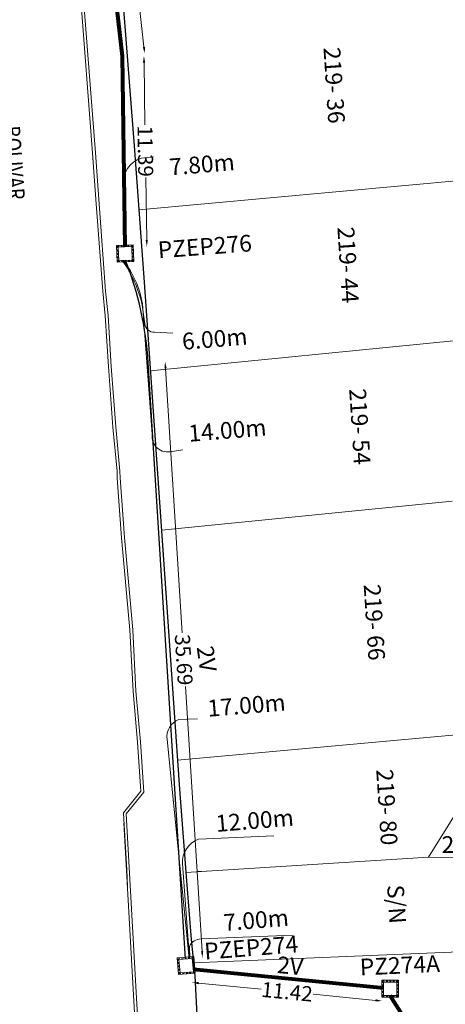
# Model space of a CAD drawing. Units: millimetres. Extents: x 699174 to 708273, y 9556060 to 9558985.
# Drawn here: x 699682 to 699708, y 9557045 to 9557104 of the extents above; entities that cross this region are included whole.
import ezdxf
from ezdxf.enums import TextEntityAlignment as Align

# ---------------------------------------------------------------- set-up
doc = ezdxf.new("R2010")
doc.units = ezdxf.units.MM
doc.linetypes.add('DASHED', pattern=[0.75, 0.5, -0.25])
for name, color, linetype, lineweight in [('ACOMETIDA FOM', 6, 'Continuous', 15), ('BORDILLOS', 8, 'Continuous', 0), ('COTAS FOM', 6, 'Continuous', 5), ('POZO 100X100 FOM', 6, 'Continuous', 5), ('PREDIAL', 253, 'Continuous', 0), ('ZANJA FOM', 6, 'Continuous', 80), ('ZANJA FOM DESCRIPCION', 6, 'Continuous', 80)]:
    doc.layers.add(name, color=color, linetype=linetype, lineweight=lineweight)
for name, color, linetype in [('DISTANCIA ACOMETIDA FOM', 6, 'Continuous'), ('LINEA FABRICA', 253, 'Continuous'), ('NOMRE DE CALLE', 7, 'Continuous'), ('NUMERO DE PREDIO', 251, 'Continuous')]:
    doc.layers.add(name, color=color, linetype=linetype)
doc.styles.add('ARIAL', font='arial.ttf')
doc.styles.add('ATRIBUTOS', font='tahoma.ttf', dxfattribs={"height": 1})
doc.styles.add('Coordenadas', font='romans', dxfattribs={"width": 0.75, "height": 1})
doc.styles.add('COTAEERSSA', font='arial.ttf')
doc.styles.add('STRNAME', font='arial.ttf', dxfattribs={"width": 0.8, "height": 3})
doc.dimstyles.new('COTA FOM', dxfattribs={"dimtxt": 0.9, "dimasz": 0.4, "dimexe": 0.18, "dimexo": 0.0625, "dimgap": 0.09, "dimtad": 0, "dimzin": 0, "dimdsep": 46, "dimtxsty": 'COTAEERSSA', "dimcen": 0, "dimse1": 1, "dimse2": 1, "dimclrd": 6, "dimclrt": 6, "dimadec": 0, "dimazin": 0, "dimtfac": 1, "dimtofl": 0, "dimtmove": 0, "dimatfit": 3, "dimfxl": 1, "dimtolj": 1, "dimtzin": 0, "dimlwd": 0, "dimlwe": 0, "dimarcsym": 2})

# ---------------------------------------------------------------- blocks, each defined once
blk = doc.blocks.new('*D2018')
at = {"layer": 'COTAS FOM', "color": 6, "lineweight": 0, "transparency": 16777216}
for p, q in [((699691.1091107375, 9557082.79447288), (699692.1007710843, 9557066.989062814)), ((699693.2939551526, 9557047.971701127), (699692.302294806, 9557063.777111191))]:
    blk.add_line(p, q, dxfattribs=at)
at = {"layer": 'COTAS FOM', "color": 6, "transparency": 16777216}
for points in [[(699691.1756465724, 9557082.798647461), (699691.0425749025, 9557082.7902983), (699691.0840632573, 9557083.19368789)], [(699693.3604909875, 9557047.975875707), (699693.2274193177, 9557047.967526546), (699693.3190026329, 9557047.572486116)]]:
    blk.add_solid(points, dxfattribs=at)
at = {"layer": 'Defpoints', "color": 0, "transparency": 16777216}
for p in [(699690.0765101595, 9557083.130472165), (699691.0840632573, 9557083.19368789), (699692.3114495351, 9557047.50927039)]:
    blk.add_point(p, dxfattribs=at)
at = {"layer": 'COTAS FOM', "color": 6, "lineweight": -3, "transparency": 16777216, "insert": (699692.2015329436, 9557065.383087002), "char_height": 0.9, "attachment_point": 5, "rotation": 273.59013607460486, "style": 'COTAEERSSA'}
blk.add_mtext('\\A1;35.69', dxfattribs=at)
blk = doc.blocks.new('*U45')
at = {"layer": 'NOMRE DE CALLE', "style": 'STRNAME', "width": 0.8}
blk.add_attdef('CALLE', text='', height=0.9999999999999999, rotation=273.9999999999999, dxfattribs=at).set_placement((-4.060361170217193e-12, 5.806586997698901e-11), align=Align.MIDDLE_CENTER)
blk = doc.blocks.new('*U4205')
at = {"layer": 'POZO 100X100 FOM', "lineweight": 5, "ltscale": 5}
for points in [[(0.5200000020882323, 0.500000002000619), (-0.4799999970494322, 0.500000002000619), (-0.4799999996364394, -0.4999999997240527), (0.5199999995012251, -0.4999999997240527)], [(0.4200000018295316, 0.400000002000619), (-0.3799999973081329, 0.400000002000619), (-0.3799999993777387, -0.3999999997240528), (0.4199999997599256, -0.3999999997240528)]]:
    blk.add_lwpolyline(points, close=True, dxfattribs=at)
at = {"layer": 'POZO 100X100 FOM', "linetype": 'DASHED', "lineweight": 5, "ltscale": 0.1}
blk.add_lwpolyline([(0.4700000019588819, 0.450000002000619), (-0.4299999971787825, 0.450000002000619), (-0.429999999507089, -0.4499999997240527), (0.469999999630575, -0.4499999997240527)], close=True, dxfattribs=at)
at = {"layer": 'POZO 100X100 FOM', "style": 'ATRIBUTOS'}
blk.add_attdef('NO.PZ', (1.994315942353631, -0.3586244475941183), '', height=0.9999999999999999, rotation=2.239492626444024, dxfattribs=at)
blk = doc.blocks.new('*D2568')
at = {"layer": 'COTAS FOM', "color": 6, "lineweight": 0, "transparency": 16777216}
for p, q in [((699689.8253431814, 9557101.065096043), (699689.8819690393, 9557097.335903808)), ((699689.9861800275, 9557090.472911848), (699689.9295541695, 9557094.202104086))]:
    blk.add_line(p, q, dxfattribs=at)
at = {"layer": 'COTAS FOM', "color": 6, "transparency": 16777216}
for points in [[(699689.8920021637, 9557101.066108225), (699689.7586841991, 9557101.064083861), (699689.819270088, 9557101.46504994)], [(699690.0528390099, 9557090.47392403), (699689.9195210452, 9557090.471899666), (699689.9922531208, 9557090.072957953)]]:
    blk.add_solid(points, dxfattribs=at)
at = {"layer": 'Defpoints', "color": 0, "transparency": 16777216}
for p in [(699688.5156940677, 9557101.44525581), (699689.819270088, 9557101.46504994), (699688.6886771005, 9557090.053163825)]:
    blk.add_point(p, dxfattribs=at)
at = {"layer": 'COTAS FOM', "color": 6, "transparency": 16777216, "insert": (699689.9057616054, 9557095.769003948), "char_height": 0.9, "attachment_point": 5, "rotation": 270.86993996252056, "style": 'COTAEERSSA'}
blk.add_mtext('\\A1;11.39', dxfattribs=at)
blk = doc.blocks.new('*D2569')
at = {"layer": 'COTAS FOM', "color": 6, "lineweight": 0, "transparency": 16777216}
for p, q in [((699686.5950896621, 9557130.295919165), (699688.0238772561, 9557117.752818398)), ((699689.818709508, 9557101.996269356), (699688.3899219136, 9557114.539370125))]:
    blk.add_line(p, q, dxfattribs=at)
at = {"layer": 'COTAS FOM', "color": 6, "transparency": 16777216}
for points in [[(699686.6613279749, 9557130.303464387), (699686.5288513496, 9557130.288373943), (699686.5498183302, 9557130.693349041)], [(699689.8849478208, 9557102.003814578), (699689.7524711955, 9557101.988724135), (699689.8639808397, 9557101.59883948)]]:
    blk.add_solid(points, dxfattribs=at)
at = {"layer": 'Defpoints', "color": 0, "transparency": 16777216}
for p in [(699685.2015315583, 9557130.539765373), (699686.5498183302, 9557130.693349041), (699688.5156940678, 9557101.445255812)]:
    blk.add_point(p, dxfattribs=at)
at = {"layer": 'COTAS FOM', "color": 6, "transparency": 16777216, "insert": (699688.2068995852, 9557116.14609426), "char_height": 0.9, "attachment_point": 5, "rotation": 276.4985650146085, "style": 'COTAEERSSA'}
blk.add_mtext('\\A1;29.28', dxfattribs=at)
blk = doc.blocks.new('*U4475')
at = {"layer": 'POZO 100X100 FOM', "lineweight": 5, "ltscale": 5}
for points in [[(0.5200000020882323, 0.500000002000619), (-0.4799999970494322, 0.500000002000619), (-0.4799999996364394, -0.4999999997240527), (0.5199999995012251, -0.4999999997240527)], [(0.4200000018295316, 0.400000002000619), (-0.3799999973081329, 0.400000002000619), (-0.3799999993777387, -0.3999999997240528), (0.4199999997599256, -0.3999999997240528)]]:
    blk.add_lwpolyline(points, close=True, dxfattribs=at)
at = {"layer": 'POZO 100X100 FOM', "linetype": 'DASHED', "lineweight": 5, "ltscale": 0.1}
blk.add_lwpolyline([(0.4700000019588819, 0.450000002000619), (-0.4299999971787825, 0.450000002000619), (-0.429999999507089, -0.4499999997240527), (0.469999999630575, -0.4499999997240527)], close=True, dxfattribs=at)
at = {"layer": 'POZO 100X100 FOM', "style": 'ATRIBUTOS'}
blk.add_attdef('NO.PZ', (1.166378149864446, 0.256335010357321), '', height=0.9999999999999999, rotation=359.7985156062225, dxfattribs=at)
blk = doc.blocks.new('*U4506')
at = {"layer": 'POZO 100X100 FOM', "lineweight": 5, "ltscale": 5}
for points in [[(0.5200000020882323, 0.500000002000619), (-0.4799999970494322, 0.500000002000619), (-0.4799999996364394, -0.4999999997240527), (0.5199999995012251, -0.4999999997240527)], [(0.4200000018295316, 0.400000002000619), (-0.3799999973081329, 0.400000002000619), (-0.3799999993777387, -0.3999999997240528), (0.4199999997599256, -0.3999999997240528)]]:
    blk.add_lwpolyline(points, close=True, dxfattribs=at)
at = {"layer": 'POZO 100X100 FOM', "linetype": 'DASHED', "lineweight": 5, "ltscale": 0.1}
blk.add_lwpolyline([(0.4700000019588819, 0.450000002000619), (-0.4299999971787825, 0.450000002000619), (-0.429999999507089, -0.4499999997240527), (0.469999999630575, -0.4499999997240527)], close=True, dxfattribs=at)
at = {"layer": 'POZO 100X100 FOM', "style": 'ATRIBUTOS'}
blk.add_attdef('NO.PZ', (-1.770432682802743, 0.78788431724324), '', height=0.9999999999999997, rotation=2.657307726117021, dxfattribs=at)
blk = doc.blocks.new('*D4929')
at = {"layer": 'COTAS FOM', "color": 6, "lineweight": 0, "transparency": 16777216}
for p, q in [((699693.0863685454, 9557046.064545352), (699696.8182103559, 9557045.7012671)), ((699703.65846947, 9557045.035398208), (699699.9266276589, 9557045.398676459))]:
    blk.add_line(p, q, dxfattribs=at)
at = {"layer": 'COTAS FOM', "color": 6, "transparency": 16777216}
for points in [[(699693.0928277178, 9557046.130898373), (699693.0799093728, 9557045.998192329), (699692.688250413, 9557046.103300387)], [(699703.6649286423, 9557045.101751229), (699703.6520102974, 9557044.969045185), (699704.0565876022, 9557044.996643173)]]:
    blk.add_solid(points, dxfattribs=at)
at = {"layer": 'Defpoints', "color": 0, "transparency": 16777216}
for p in [(699692.7648546076, 9557046.890230887), (699704.1331917968, 9557045.783573672), (699704.0565876021, 9557044.99664317)]:
    blk.add_point(p, dxfattribs=at)
at = {"layer": 'COTAS FOM', "color": 6, "transparency": 16777216, "insert": (699698.3724190075, 9557045.54997178), "char_height": 0.9, "attachment_point": 5, "rotation": 354.44002815884363, "style": 'COTAEERSSA'}
blk.add_mtext('\\A1;11.42', dxfattribs=at)
blk = doc.blocks.new('PREDIAL-flat-1')
at = {"layer": 'PREDIAL'}
for p, q in [((-613.5830132324481, -1423.19039988704), (-583.979327235138, -1420.482771802694)), ((-594.394327234244, -1430.985871803015), (-612.8931545043597, -1432.805451851338)), ((-612.2322861737339, -1442.332347363234), (-594.863627234241, -1440.604571802542)), ((-593.775227234466, -1454.481471803039), (-611.279156290926, -1456.065223775804)), ((-592.726627235068, -1456.154371803626), (-596.2791637296323, -1461.86853694357)), ((-596.2791637296323, -1461.86853694357), (-610.7709264298901, -1462.774125568569)), ((-596.2791637296323, -1461.86853694357), (-588.2417713026516, -1462.070136703551)), ((-609.5605192348594, -1462.698487358168), (-610.1197828563163, -1462.729928441346)), ((-610.3176849525189, -1468.188430933282), (-590.4544871270191, -1467.344810165465))]:
    blk.add_line(p, q, dxfattribs=at)

msp = doc.modelspace()

# ---------------------------------------------------------------- linework, layer by layer
at = {"layer": 'ACOMETIDA FOM', "flags": 128}
for points in [[(699688.7346678863, 9557090.054846417), (699688.5928080924, 9557093.743116956, -0.3563623364763764), (699689.6717624636, 9557095.351537779), (699690.3893068968, 9557095.425519502)], [(699688.5214747983, 9557089.246511452, -0.1048664463067653), (699689.7105956833, 9557086.566164792), (699689.8717181598, 9557085.461045695, 0.4025143799419507), (699690.4503867307, 9557084.953643072), (699691.5527187494, 9557084.900942061)], [(699688.5893773666, 9557089.248995692, -0.119455285306037), (699689.7374462867, 9557086.65579714), (699690.3163311458, 9557078.859461242, 0.5474769917307458), (699691.4848600979, 9557077.837135954), (699692.1354174658, 9557077.923050614)], [(699692.5179069994, 9557047.526611881), (699691.1974683395, 9557060.61614881, -0.3423785445518071), (699691.9009604487, 9557061.815868083), (699693.016054498, 9557061.852098502)], [(699692.5449950693, 9557047.528887156), (699692.1262789599, 9557053.18761439, -0.3414972800186716), (699693.0829238688, 9557054.663091868), (699697.5716570566, 9557054.864150874)], [(699692.5684128542, 9557047.530854143), (699692.5354590273, 9557048.26033822, -0.2953484208836399), (699693.2347042051, 9557048.707494672), (699698.7316694511, 9557048.928808646)]]:
    msp.add_lwpolyline(points, format="xyb", dxfattribs=at)
at = {"layer": 'BORDILLOS'}
for points in [[(699686, 9557105.35), (699686.75, 9557095.66), (699686.9700000001, 9557092.62), (699687.36, 9557087.4), (699687.51, 9557085.94), (699687.7, 9557082.9), (699687.97, 9557079.29), (699688.21, 9557076.65), (699688.22, 9557076.24), (699688.4800000001, 9557072.67), (699688.9799999999, 9557067.17), (699689.17, 9557063.49), (699689.44, 9557060.46), (699689.64, 9557057.53), (699688.59, 9557056.24), (699688.6100000001, 9557055.87), (699688.79, 9557052.84), (699688.8373531781, 9557051.840389432)], [(699690.3989366223, 9557027.044624133), (699688.7632963302, 9557056.18360912), (699689.814171405, 9557057.474684212), (699689.609485387, 9557060.473334374), (699689.3396104169, 9557063.50193126), (699689.1496025876, 9557067.1820829), (699688.6494400532, 9557072.683870783), (699688.389849301, 9557076.248251492), (699688.3798120489, 9557076.659778824), (699688.1394250266, 9557079.30403607), (699687.8696040679, 9557082.911642224), (699687.6794570262, 9557085.953994887), (699687.5293514008, 9557087.415022977), (699687.1395422743, 9557092.632468212), (699686.919525885, 9557095.672694677), (699686.1695274332, 9557105.362674676)], [(699688.6249617658, 9557055.618143607), (699690.2359999999, 9557026.963)]]:
    msp.add_lwpolyline(points, dxfattribs=at)
at = {"layer": 'LINEA FABRICA'}
msp.add_lwpolyline([(699688.56, 9557104.75), (699689.23, 9557096.09), (699689.86, 9557087.67), (699690.61, 9557076.79), (699691.27, 9557067.37), (699691.94, 9557057.65), (699692.368, 9557052.173), (699692.6329999999, 9557048.677000001), (699692.8620000001, 9557046.503000002), (699693.3761121792, 9557036.342097623)], dxfattribs=at)
at = {"layer": 'ZANJA FOM'}
for points in [[(699685.2015315581, 9557130.539765375), (699688.5156940678, 9557101.445255812), (699688.6835086886, 9557090.05297474)], [(699692.764854608, 9557046.890230887), (699704.1331917971, 9557045.783573672)], [(699707.7626662719, 9557040.232477771), (699704.5331917956, 9557045.33160139)]]:
    msp.add_lwpolyline(points, dxfattribs=at)
at = {"layer": 'ZANJA FOM', "lineweight": -3}
msp.add_lwpolyline([(699692.3114495351, 9557047.50927039), (699690.0765101595, 9557083.130472165, 0.07799624871130979), (699688.717925825, 9557089.253698684, -0.8954354594332885)], format="xyb", dxfattribs=at)

# ---------------------------------------------------------------- block references
at = {"layer": 'NOMRE DE CALLE'}
msp.add_blockref('*U45', (699682.0623752043, 9557095.081606643), dxfattribs=at).add_auto_attribs({'CALLE': 'BOLIVAR'})
at = {"layer": 'POZO 100X100 FOM'}
for name, p, rotation, values in [('*U4205', (699688.6833148331, 9557089.652700037), 2.095252691305596, {'NO.PZ': 'PZEP276'}), ('*U4475', (699692.325, 9557047.109), 4.80131502882177, {'NO.PZ': 'PZEP274'})]:
    msp.add_blockref(name, p, dxfattribs=dict(at, rotation=rotation)).add_auto_attribs(values)
msp.add_blockref('*U4506', (699704.5131917954, 9557045.731601391), dxfattribs=at).add_auto_attribs({'NO.PZ': 'PZ274A'})
at = {"layer": 'PREDIAL'}
msp.add_blockref('PREDIAL-flat-1', (700303.0991948938, 9558515.455559267), dxfattribs=at)

# ---------------------------------------------------------------- texts
at = {"layer": 'DISTANCIA ACOMETIDA FOM', "attachment_point": 1, "rotation": 4.661872817467915, "style": 'ARIAL'}
for s, insert, char_height, width in [('7.80m', (699691.2932190027, 9557095.319790436), 1, 3.964169723977684), ('6.00m', (699692.0560211136, 9557084.895239173), 1, 3.964169723977684), ('14.00m', (699692.4346190991, 9557079.403044399), 1, 4.743096450188895), ('17.00m', (699693.5777516409, 9557062.97415291), 1, 4.743096450188895), ('12.00m', (699694.0678031556, 9557056.092563692), 0.9999999999999999, 4.743096450188895), ('7.00m', (699694.525304662, 9557050.173458016), 1, 3.964169723977684)]:
    msp.add_mtext(s, dxfattribs=dict(at, insert=insert, char_height=char_height, width=width))
at = {"layer": 'NUMERO DE PREDIO', "char_height": 1, "style": 'Coordenadas'}
for s, insert, attachment_point, rotation in [('\\pxt1;219- 36', (699701.6905628459, 9557099.73541846), 2, 273.63183745083757), ('\\pxt1;219- 44', (699702.5212534962, 9557089.002894947), 2, 273.63183745083757), ('\\pxt1;219- 54', (699703.2248698886, 9557079.347341467), 2, 273.63183745083757), ('\\pxt1;219- 66', (699704.0914914921, 9557067.656247938), 2, 273.63183745083757), ('\\pxt1;219- 80', (699704.8402245529, 9557056.607007151), 2, 273.63183745083757), ('\\pxt1;219- 75', (699707.5976138103, 9557054.837744351), 1, 0.9187013840941036), ('\\pxt1;S/N', (699705.4169577989, 9557050.808529833), 2, 273.63183745083757)]:
    msp.add_mtext_dynamic_manual_height_columns(s, width=7.303769135149196, gutter_width=7.5, heights=[0], dxfattribs=dict(at, insert=insert, attachment_point=attachment_point, rotation=rotation))
at = {"layer": 'ZANJA FOM DESCRIPCION', "style": 'ARIAL'}
for rotation, p in [(277.9236715099561, (699692.9698929485, 9557066.137080483)), (354.4400281688136, (699697.7413627489, 9557046.677980255))]:
    msp.add_text('2V', height=0.9999999999999999, rotation=rotation, dxfattribs=at).set_placement(p)

# ---------------------------------------------------------------- dimensions: what is measured, and where the dimension line sits
at = {"layer": 'COTAS FOM'}
for p1, p2, distance, picture, middle in [((699688.5156940678, 9557101.445255812), (699685.2015315581, 9557130.539765375), -1.3570059552202516, '*D2569', (699688.2068995852, 9557116.14609426)), ((699688.6886771006, 9557090.053163826), (699688.5156940678, 9557101.44525581), -1.3037262933264597, '*D2568', (699689.9057616054, 9557095.769003948)), ((699692.7648546079, 9557046.890230889), (699704.133191797, 9557045.783573672), -0.7906502493480565, '*D4929', (699698.3724190075, 9557045.54997178))]:
    dim = msp.add_aligned_dim(p1=p1, p2=p2, distance=distance, dimstyle='COTA FOM', dxfattribs=at)
    dim.commit()
    dim.dimension.update_dxf_attribs({"geometry": picture, "text_midpoint": middle})
at = {"layer": 'COTAS FOM', "lineweight": -3}
dim = msp.add_aligned_dim(p1=(699692.3114495351, 9557047.50927039), p2=(699690.0765101595, 9557083.130472165), distance=-1.0095342850904732, dimstyle='COTA FOM', dxfattribs=at)
dim.commit()
dim.dimension.update_dxf_attribs({"geometry": '*D2018', "text_midpoint": (699692.2015329436, 9557065.383087002)})

doc.saveas('drawing.dxf')
